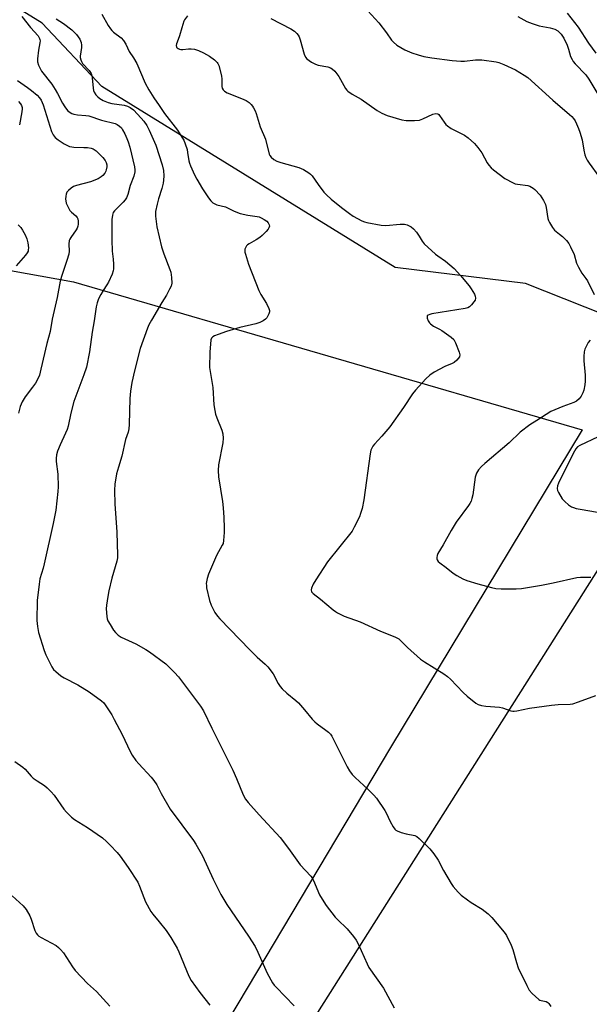
# Model space of a CAD drawing. Units: inches. Extents: x 1207768 to 1213768, y 533455 to 537456.
# Drawn here: x 1213240 to 1213462, y 536113 to 536497 of the extents above; entities that cross this region are included whole.
import ezdxf

# ---------------------------------------------------------------- set-up
doc = ezdxf.new("R2010")
doc.units = ezdxf.units.IN
doc.header["$MEASUREMENT"] = 0
for name, color, linetype in [('NTRL-Pasture Land', 2, 'Continuous'), ('NTRL-Trees', 3, 'Continuous'), ('Undefined', 1, 'Continuous')]:
    doc.layers.add(name, color=color, linetype=linetype)

msp = doc.modelspace()

# ---------------------------------------------------------------- linework, layer by layer
at = {"layer": 'NTRL-Pasture Land'}
for points in [[(1213384.32, 536213.36), (1213286.51, 536048.98), (1213271.7, 536046.57), (1213154.29, 536126.05), (1213132.23, 536118.42), (1213011.21, 536213.69), (1213098.43, 536344.6), (1213128.63, 536378.42), (1213169.21, 536398.82), (1213205.18, 536404.76), (1213260.9, 536394.73), (1213459.08, 536337.12)], [(1213698.63, 535775.15), (1213681.66, 535769.23), (1213656.35, 535775.49), (1213320.15, 535997.64), (1213311.39, 536009.34), (1213306.38, 536031.53), (1213477.41, 536301.99), (1213489.72, 536312.05), (1213514.49, 536313.96), (1213573.59, 536296.11), (1213601.06, 536274.85), (1213616.98, 536249.37), (1213629.5, 536226.44), (1213647.34, 536202.21), (1213689.92, 536175.4), (1213708.07, 536162.69), (1213768.17, 536081.46), (1213768.16, 535933.36), (1213708.02, 535787.88)]]:
    msp.add_lwpolyline(points, close=True, dxfattribs=at)
at = {"layer": 'NTRL-Trees'}
msp.add_lwpolyline([(1213768.19, 536517.42), (1213768.17, 536196.24), (1213687.83, 536255.72), (1213647.2, 536295.43), (1213620.92, 536321.12), (1213436.94, 536394.08), (1213386.19, 536400.42), (1213271.93, 536470.89), (1213248.73, 536495.58), (1213154.76, 536553.51)], dxfattribs=at)
at = {"layer": 'Undefined'}
for points, elevation in [([(1213240.73, 536498.12), (1213244.17, 536493.92), (1213247.08, 536490.6), (1213247.63, 536489.66), (1213247.81, 536489.17), (1213247.88, 536488.65), (1213247.8, 536487.86), (1213247.23, 536485.1), (1213246.84, 536481.64), (1213246.87, 536480.5), (1213247.27, 536479.17), (1213247.85, 536477.88), (1213248.44, 536476.91), (1213252.39, 536471.77), (1213253.81, 536469.67), (1213254.67, 536468.22), (1213256.62, 536464.44), (1213257.51, 536462.95), (1213258.18, 536462.02), (1213258.74, 536461.45), (1213259.57, 536460.79), (1213260.25, 536460.38), (1213261.04, 536460.1), (1213262.43, 536459.82), (1213265.69, 536459.64), (1213266.83, 536459.48), (1213271.84, 536457.78), (1213277.12, 536456.43), (1213277.87, 536456.09), (1213278.75, 536455.47), (1213279.53, 536454.73), (1213280.02, 536454.05), (1213280.82, 536452.5), (1213281.62, 536450.66), (1213282.12, 536449.35), (1213282.79, 536447.23), (1213284.69, 536439.58), (1213284.84, 536438.48), (1213284.78, 536437.65), (1213284.33, 536436), (1213282.92, 536432.36), (1213282, 536428.76), (1213281.49, 536427.46), (1213281.03, 536426.74), (1213280.28, 536425.85), (1213276.85, 536422.46), (1213276.4, 536421.79), (1213276.04, 536420.83), (1213275.86, 536419.14), (1213275.78, 536411.1), (1213275.93, 536406.77), (1213276.28, 536403.66), (1213276.42, 536401.63), (1213276.45, 536399.91), (1213276.37, 536399.06), (1213275.92, 536397.73), (1213274.47, 536394.6), (1213273.91, 536393.59), (1213272.42, 536391.4), (1213271.57, 536389.92), (1213270.64, 536388.17), (1213270.08, 536386.66), (1213269.72, 536385.03), (1213268.99, 536379.63), (1213268.19, 536375.18), (1213267.06, 536367.51), (1213265.92, 536361.57), (1213264.95, 536358.58), (1213261.02, 536348.2), (1213259.88, 536343.62), (1213258.76, 536338.55), (1213258.37, 536337.21), (1213257.83, 536335.89), (1213255.66, 536331.33), (1213254.72, 536328.84), (1213254.33, 536327.43), (1213254.18, 536325.97), (1213254.18, 536324.8), (1213254.74, 536319.81), (1213254.95, 536314.88), (1213254.83, 536313.14), (1213254, 536305.88), (1213252.99, 536300.65), (1213249.51, 536284.92), (1213249.09, 536283.26), (1213247.81, 536279.01), (1213247.49, 536277), (1213246.7, 536270.62), (1213246.65, 536262.82), (1213246.83, 536260.47), (1213247.29, 536258.18), (1213249.42, 536251.13), (1213250.11, 536249.5), (1213252.5, 536244.78), (1213253.13, 536243.81), (1213253.95, 536242.99), (1213256.02, 536241.33), (1213257.22, 536240.5), (1213262.58, 536237.75), (1213267, 536235.03), (1213271.84, 536231.52), (1213272.65, 536230.74), (1213273.53, 536229.61), (1213275.76, 536226.12), (1213276.78, 536224.31), (1213279.82, 536218.48), (1213282.9, 536211.84), (1213283.74, 536210.33), (1213285.23, 536208.26), (1213286.3, 536206.93), (1213291.11, 536201.86), (1213292.24, 536200.53), (1213293.31, 536198.83), (1213295.07, 536195.45), (1213298.59, 536189.39), (1213307.59, 536177.15), (1213308.55, 536175.7), (1213311.12, 536171.16), (1213315.29, 536162.02), (1213318.32, 536156.12), (1213320.64, 536152.16), (1213329, 536139.9), (1213331.68, 536135.76), (1213332.72, 536133.66), (1213336.38, 536125.44), (1213338.46, 536121.67), (1213339.07, 536120.8), (1213339.81, 536119.95), (1213346.9, 536112.64)], 320), ([(1213254.19, 536497.31), (1213257.02, 536495.49), (1213260.25, 536493.04), (1213262, 536491.17), (1213263.37, 536489.37), (1213263.89, 536488.08), (1213264.06, 536486.99), (1213264.01, 536486.15), (1213263.52, 536482.73), (1213263.53, 536482.16), (1213263.69, 536481.34), (1213264.01, 536480.6), (1213264.44, 536479.92), (1213266.97, 536477.12), (1213267.79, 536475.93), (1213268.04, 536475.1), (1213268.18, 536474.23), (1213268.52, 536470.21), (1213268.66, 536469.4), (1213268.95, 536468.63), (1213269.57, 536467.67), (1213270.31, 536466.84), (1213271.14, 536466.17), (1213272.44, 536465.47), (1213274.36, 536464.67), (1213275.78, 536464.31), (1213280.67, 536463.63), (1213281.97, 536463.24), (1213282.95, 536462.75), (1213284.22, 536461.76), (1213287.27, 536458.56), (1213288.23, 536457.44), (1213289.43, 536455.74), (1213290.42, 536453.92), (1213292.94, 536448.05), (1213295.41, 536440.42), (1213295.94, 536438.16), (1213296.06, 536436.15), (1213296, 536434.43), (1213295.87, 536433.3), (1213295.35, 536431.13), (1213294.05, 536427.16), (1213293.45, 536424.99), (1213292.85, 536422.14), (1213292.79, 536421.27), (1213292.82, 536420.39), (1213293.32, 536416.26), (1213295.12, 536408.47), (1213296.08, 536405.69), (1213298.46, 536399.62), (1213298.83, 536398.5), (1213299.1, 536396.51), (1213299.2, 536394.23), (1213298.96, 536393.15), (1213298.34, 536391.87), (1213297.06, 536389.62), (1213295.24, 536386.76), (1213291.21, 536379.8), (1213290.25, 536378.04), (1213289.67, 536376.8), (1213286.91, 536368.85), (1213284.61, 536360.06), (1213283.67, 536355.51), (1213283.13, 536352.23), (1213282.78, 536349.37), (1213282.56, 536339.18), (1213282.44, 536337.48), (1213282.13, 536336.26), (1213281.12, 536333.31), (1213279.73, 536326.83), (1213278.42, 536322.59), (1213277.7, 536319.94), (1213277.33, 536318.28), (1213277.04, 536316.03), (1213276.87, 536313.49), (1213277, 536308.33), (1213277.81, 536297.2), (1213278.09, 536288.32), (1213277.99, 536287.24), (1213277.75, 536285.95), (1213275.8, 536279.28), (1213274.61, 536274.46), (1213274.21, 536272.19), (1213273.72, 536268.78), (1213273.62, 536267.35), (1213273.84, 536264.37), (1213274.02, 536263.53), (1213274.31, 536262.75), (1213275.11, 536261.23), (1213276.49, 536259.01), (1213277.22, 536258.13), (1213278.29, 536257.16), (1213279.52, 536256.39), (1213285.11, 536253.7), (1213289.04, 536251.55), (1213290.54, 536250.62), (1213296.79, 536245.92), (1213300.26, 536242.63), (1213301.78, 536240.93), (1213310.35, 536229.44), (1213311.48, 536227.7), (1213314.76, 536220.9), (1213322.95, 536204.47), (1213324.38, 536201.25), (1213326.92, 536194.93), (1213327.86, 536193.23), (1213328.91, 536191.87), (1213333.24, 536187.06), (1213341.37, 536178.25), (1213344.67, 536174.01), (1213349.24, 536167.66), (1213353.38, 536163.19), (1213353.83, 536162.57), (1213354.36, 536161.56), (1213356.77, 536155.94), (1213357.79, 536154.21), (1213359.36, 536151.8), (1213362.79, 536147.26), (1213363.72, 536146.28), (1213367.54, 536142.72), (1213369.99, 536139.69), (1213371.03, 536138.24), (1213371.72, 536136.92), (1213375.27, 536129.02), (1213375.94, 536127.69), (1213381.68, 536119.56), (1213385.84, 536111.94)], 318), ([(1213271.93, 536499.08), (1213274.37, 536494.68), (1213275.25, 536493.31), (1213275.82, 536492.68), (1213276.48, 536492.11), (1213279.48, 536489.89), (1213280.41, 536488.82), (1213281.28, 536487.34), (1213282.6, 536484.59), (1213284.3, 536482.01), (1213285.51, 536479.82), (1213288.84, 536472.14), (1213290.21, 536469.6), (1213292.18, 536466.43), (1213294.29, 536463.48), (1213296.33, 536460.44), (1213301.37, 536453.83), (1213303.14, 536451.19), (1213303.88, 536449.97), (1213304.43, 536448.61), (1213305.11, 536446.34), (1213305.35, 536445.22), (1213305.81, 536441.89), (1213306.02, 536441.03), (1213306.43, 536439.95), (1213307.99, 536436.53), (1213308.92, 536434.75), (1213311.1, 536431.04), (1213313.49, 536427.51), (1213314.4, 536426.41), (1213315.21, 536425.63), (1213315.92, 536425.16), (1213316.7, 536424.81), (1213320.15, 536423.97), (1213323.43, 536422.38), (1213325.8, 536421.48), (1213328.82, 536420.81), (1213332.39, 536420.27), (1213333.2, 536420.07), (1213333.98, 536419.77), (1213335.22, 536419.09), (1213336.13, 536418.44), (1213336.66, 536417.84), (1213337.12, 536416.94), (1213337.2, 536416.48), (1213337, 536415.77), (1213336.71, 536415.32), (1213335.97, 536414.46), (1213334.33, 536412.82), (1213333.45, 536412.08), (1213331.99, 536411.14), (1213329.25, 536409.61), (1213328.6, 536409.17), (1213328.24, 536408.77), (1213327.96, 536408.29), (1213327.67, 536407.48), (1213327.59, 536406.93), (1213327.64, 536406.38), (1213327.82, 536405.56), (1213329.08, 536401.73), (1213333.05, 536391.41), (1213333.86, 536389.84), (1213336.05, 536386.38), (1213337, 536384.36), (1213337.2, 536383.59), (1213337.2, 536383.07), (1213336.98, 536382.29), (1213336.64, 536381.52), (1213336.21, 536380.8), (1213335.67, 536380.2), (1213334.76, 536379.6), (1213333.51, 536379), (1213331.88, 536378.49), (1213325.67, 536377.06), (1213320.42, 536375.45), (1213317.2, 536374.33), (1213315.84, 536373.8), (1213315.11, 536373.4), (1213314.63, 536372.84), (1213314.4, 536372.15), (1213314.05, 536367.41), (1213313.89, 536361.35), (1213314.06, 536359.88), (1213315.21, 536353.66), (1213315.61, 536346.9), (1213315.95, 536344.6), (1213316.25, 536343.18), (1213316.73, 536341.81), (1213318.72, 536336.94), (1213319.06, 536335.54), (1213319.25, 536333.84), (1213319.07, 536332.09), (1213317.37, 536323.51), (1213317.21, 536321.34), (1213317.4, 536318.83), (1213318.94, 536309.14), (1213319.2, 536306.78), (1213319.46, 536302.97), (1213319.62, 536298.9), (1213319.57, 536297.17), (1213319.33, 536294), (1213319.13, 536292.89), (1213318.83, 536292.14), (1213316.53, 536288.12), (1213313.41, 536280.9), (1213312.89, 536279.25), (1213312.62, 536277.28), (1213312.63, 536276.43), (1213312.75, 536275.56), (1213313.82, 536270.67), (1213314.57, 536268.79), (1213315.99, 536265.92), (1213316.92, 536264.59), (1213317.83, 536263.53), (1213329.62, 536251.37), (1213332.47, 536248.52), (1213335.56, 536245.82), (1213336.59, 536244.78), (1213338.64, 536242.08), (1213340.63, 536238.27), (1213341.42, 536237.07), (1213342.14, 536236.18), (1213343.99, 536234.48), (1213347.48, 536231.66), (1213348.54, 536230.7), (1213350.91, 536228.07), (1213353.91, 536224.4), (1213354.91, 536223.32), (1213355.83, 536222.57), (1213359.2, 536220.16), (1213360.27, 536219.27), (1213361.04, 536218.49), (1213361.52, 536217.78), (1213362.21, 536216.52), (1213367.54, 536205.79), (1213368.42, 536204.28), (1213369.46, 536202.87), (1213370.56, 536201.65), (1213375.62, 536196.98), (1213377.9, 536194.74), (1213378.86, 536193.66), (1213382.18, 536188.86), (1213382.71, 536187.86), (1213384.22, 536184.48), (1213385.39, 536182.44), (1213386.06, 536181.52), (1213386.48, 536181.15), (1213386.97, 536180.87), (1213388.57, 536180.24), (1213390.46, 536179.76), (1213393.88, 536179.05), (1213394.61, 536178.69), (1213395.5, 536177.95), (1213399.63, 536173.92), (1213401.25, 536171.88), (1213402.9, 536169.48), (1213404.97, 536165.47), (1213407.94, 536160.43), (1213408.78, 536159.23), (1213410.68, 536156.99), (1213411.94, 536155.77), (1213414.3, 536154), (1213415.77, 536153.01), (1213420.06, 536150.39), (1213422.38, 536148.59), (1213423.82, 536147.14), (1213427.94, 536142.23), (1213429.04, 536140.88), (1213429.52, 536140.16), (1213431.42, 536136.29), (1213432.04, 536134.68), (1213433.39, 536129.63), (1213434.06, 536127.51), (1213437.43, 536120.57), (1213438.42, 536118.75), (1213439.54, 536117.47), (1213442.08, 536115.2), (1213442.54, 536114.92), (1213443.05, 536114.72), (1213444.98, 536114.33), (1213445.63, 536113.98), (1213446.03, 536113.6), (1213446.87, 536112.41)], 316), ([(1213305.25, 536498.45), (1213304.15, 536496.93), (1213303.87, 536496.35), (1213303.15, 536493.72), (1213302.18, 536490.61), (1213301.68, 536489.21), (1213300.95, 536487.48), (1213300.83, 536486.85), (1213300.99, 536486.27), (1213301.3, 536485.93), (1213301.72, 536485.65), (1213302.2, 536485.43), (1213302.69, 536485.32), (1213303.45, 536485.31), (1213305.62, 536485.58), (1213306.69, 536485.6), (1213308.02, 536485.39), (1213309.6, 536484.91), (1213311.57, 536484.02), (1213313.9, 536482.69), (1213315.79, 536481.27), (1213316.82, 536480.26), (1213317.13, 536479.8), (1213317.45, 536479.02), (1213318.49, 536475.12), (1213318.69, 536473.71), (1213318.62, 536470.91), (1213318.76, 536470.28), (1213319.14, 536469.62), (1213319.74, 536469.02), (1213320.72, 536468.45), (1213326.35, 536466.26), (1213328.15, 536465.41), (1213329.27, 536464.64), (1213330.09, 536463.93), (1213330.6, 536463.3), (1213331.03, 536462.6), (1213331.67, 536461.37), (1213332.1, 536460.35), (1213333.54, 536455.12), (1213335.61, 536450.39), (1213337.12, 536444.57), (1213337.34, 536444.04), (1213337.83, 536443.35), (1213338.9, 536442.48), (1213340.09, 536441.87), (1213341.61, 536441.35), (1213348.63, 536439.4), (1213350.42, 536438.56), (1213352.6, 536437.29), (1213353.24, 536436.74), (1213353.8, 536436.08), (1213356.17, 536432.74), (1213358.46, 536429.74), (1213359.48, 536428.66), (1213361.22, 536427.02), (1213365.22, 536423.7), (1213368.35, 536421.41), (1213369.85, 536420.44), (1213373.21, 536418.61), (1213374.28, 536418.14), (1213375.11, 536417.9), (1213380.79, 536416.83), (1213382.49, 536416.79), (1213388.15, 536417.22), (1213389.83, 536417.25), (1213390.91, 536417), (1213392.42, 536416.17), (1213393.33, 536415.45), (1213394.48, 536414.08), (1213395.53, 536412.63), (1213396.66, 536410.62), (1213397.51, 536409.6), (1213401.86, 536405.54), (1213402.76, 536404.86), (1213405.84, 536402.81), (1213409.21, 536399.93), (1213411.64, 536397.27), (1213415, 536393.22), (1213415.83, 536392), (1213417.03, 536389.94), (1213417.39, 536389.17), (1213417.53, 536388.41), (1213417.3, 536387.7), (1213416.85, 536387.01), (1213415.96, 536385.88), (1213415.17, 536385.08), (1213414.5, 536384.7), (1213413.5, 536384.42), (1213400.51, 536382.3), (1213399.69, 536382.1), (1213398.99, 536381.81), (1213398.69, 536381.53), (1213398.63, 536381.34), (1213398.69, 536380.62), (1213399.08, 536379.55), (1213399.52, 536378.81), (1213399.93, 536378.4), (1213401.14, 536377.58), (1213403.43, 536376.4), (1213404.42, 536375.79), (1213407.99, 536373.29), (1213409.04, 536372.33), (1213409.73, 536371.06), (1213411.15, 536367.44), (1213411.38, 536366.36), (1213411.19, 536365.63), (1213410.74, 536364.97), (1213410.18, 536364.33), (1213409.12, 536363.39), (1213408.4, 536363.01), (1213405.53, 536361.81), (1213401.34, 536359.57), (1213399.63, 536358.37), (1213398.07, 536356.98), (1213394.11, 536352.54), (1213392.99, 536351.17), (1213389.41, 536345.85), (1213384.12, 536338.25), (1213381.03, 536334.72), (1213378.14, 536331.59), (1213377.48, 536330.71), (1213376.75, 536329.22), (1213376.38, 536327.84), (1213373.94, 536309.81), (1213373.28, 536306.52), (1213372.73, 536304.59), (1213372.25, 536303.22), (1213370.27, 536299.2), (1213369.37, 536297.66), (1213359.81, 536285.64), (1213355.3, 536278.7), (1213354.27, 536276.96), (1213353.58, 536275.48), (1213353.44, 536274.75), (1213353.64, 536274.01), (1213354.29, 536273.3), (1213357.05, 536271.17), (1213362.04, 536266.98), (1213362.99, 536266.28), (1213363.73, 536265.84), (1213366.33, 536264.57), (1213372.51, 536262.26), (1213380.52, 536258.74), (1213386.03, 536256.5), (1213387.57, 536255.69), (1213388.44, 536254.98), (1213391.01, 536252.32), (1213396.11, 536247.79), (1213397.57, 536246.78), (1213405.14, 536242.03), (1213406.62, 536241.03), (1213407.78, 536239.99), (1213412.69, 536234.75), (1213414.18, 536233.36), (1213417.55, 536230.65), (1213418.53, 536230.14), (1213419.86, 536229.75), (1213421.53, 536229.45), (1213426.81, 536229.07), (1213427.93, 536228.8), (1213431.17, 536227.69), (1213431.98, 536227.53), (1213432.5, 536227.52), (1213433.62, 536227.67), (1213438.49, 536228.72), (1213447.01, 536229.83), (1213449.65, 536230.09), (1213454.28, 536230.25), (1213455.41, 536230.37), (1213457.62, 536231.09), (1213464.3, 536233.68)], 314), ([(1213337.77, 536497.36), (1213345.51, 536493.4), (1213346.96, 536492.5), (1213347.93, 536491.58), (1213348.39, 536490.95), (1213348.77, 536490.24), (1213349.15, 536489.13), (1213350.73, 536483.5), (1213351.28, 536482.29), (1213351.79, 536481.68), (1213353.62, 536480.35), (1213355.11, 536479.54), (1213356.22, 536479.23), (1213360, 536478.54), (1213361.01, 536478.17), (1213361.69, 536477.79), (1213362.67, 536476.81), (1213364.21, 536474.75), (1213366.85, 536470.16), (1213367.34, 536469.46), (1213367.74, 536469.05), (1213369.44, 536467.9), (1213372.95, 536465.98), (1213379.12, 536461.49), (1213380.94, 536460.5), (1213383.11, 536459.55), (1213388.77, 536457.92), (1213390.48, 536457.59), (1213393.65, 536457.65), (1213395.64, 536457.84), (1213397, 536458.29), (1213400.82, 536460.09), (1213402.05, 536460.33), (1213402.79, 536460.21), (1213403.17, 536459.96), (1213403.49, 536459.6), (1213405.21, 536457.06), (1213405.95, 536456.14), (1213406.56, 536455.52), (1213408.02, 536454.59), (1213412.2, 536452.48), (1213413.22, 536451.89), (1213414.64, 536450.84), (1213417.05, 536448.7), (1213418.4, 536447.16), (1213420, 536445.05), (1213422.05, 536441.2), (1213422.66, 536440.22), (1213423.59, 536439.15), (1213424.46, 536438.38), (1213428.96, 536435.05), (1213432.18, 536433.31), (1213432.96, 536433.01), (1213433.8, 536432.82), (1213437.8, 536432.29), (1213438.6, 536432.07), (1213439.31, 536431.74), (1213439.98, 536431.33), (1213440.6, 536430.83), (1213442.61, 536428.62), (1213444.01, 536426.45), (1213444.77, 536424.91), (1213445.03, 536423.81), (1213445.64, 536419.52), (1213445.9, 536418.71), (1213446.27, 536417.95), (1213447.43, 536415.98), (1213448.28, 536414.87), (1213450.23, 536413.39), (1213451.3, 536412.45), (1213452.94, 536410.85), (1213453.82, 536409.74), (1213454.51, 536408.42), (1213455.84, 536405.41), (1213456.87, 536402.05), (1213457.57, 536400.45), (1213458.84, 536398.18), (1213460.46, 536396.1), (1213461.11, 536395.13), (1213463.73, 536389.9)], 312), ([(1213239.05, 536473.23), (1213242.94, 536470.49), (1213244.57, 536469.28), (1213246.75, 536467.49), (1213247.69, 536466.5), (1213248.29, 536465.61), (1213249.03, 536463.81), (1213252.29, 536453.32), (1213252.91, 536452.08), (1213253.75, 536451.04), (1213254.87, 536450.16), (1213257.24, 536448.53), (1213258.26, 536447.98), (1213259.36, 536447.58), (1213260.22, 536447.36), (1213261.08, 536447.25), (1213264.89, 536447.19), (1213266.33, 536447.1), (1213267.71, 536446.88), (1213268.49, 536446.59), (1213269.68, 536445.8), (1213270.77, 536444.85), (1213272.36, 536443.2), (1213273.22, 536442.02), (1213273.62, 536441.23), (1213273.84, 536440.41), (1213273.84, 536439.55), (1213273.65, 536438.41), (1213273.47, 536437.88), (1213273.03, 536437.15), (1213272.3, 536436.28), (1213271.69, 536435.69), (1213270.48, 536434.97), (1213267.56, 536433.78), (1213262.06, 536432.37), (1213260.95, 536431.97), (1213259.99, 536431.34), (1213258.89, 536430.38), (1213258.34, 536429.74), (1213258, 536428.98), (1213257.85, 536428.12), (1213257.78, 536426.94), (1213257.84, 536426.35), (1213258.08, 536425.5), (1213258.78, 536423.85), (1213259.51, 536422.56), (1213260.09, 536421.93), (1213261.86, 536420.47), (1213262.34, 536419.82), (1213262.54, 536419.33), (1213262.7, 536418.49), (1213262.71, 536417.32), (1213262.58, 536416.49), (1213262.32, 536415.73), (1213261.96, 536415.04), (1213259.83, 536412.12), (1213259.42, 536411.4), (1213259.23, 536410.87), (1213259.1, 536409.46), (1213259.19, 536406.77), (1213259.02, 536405.61), (1213258.29, 536403.04), (1213256.26, 536396.93), (1213255.73, 536395.05), (1213254.5, 536388.75), (1213252.62, 536380.28), (1213251.79, 536375.47), (1213250.49, 536370.73), (1213248.18, 536360.7), (1213247.59, 536358.44), (1213246.92, 536356.8), (1213246.07, 536355.37), (1213244.96, 536353.75), (1213242.06, 536349.94), (1213240.94, 536348.05), (1213240.11, 536346.25), (1213239.48, 536343.67)], 322), ([(1213239.43, 536464.99), (1213240.22, 536464.21), (1213240.65, 536463.53), (1213240.85, 536462.76), (1213240.86, 536462.19), (1213240.71, 536461.01), (1213239.83, 536456)], 324), ([(1213239.34, 536416.97), (1213240.41, 536415.94), (1213241.08, 536414.97), (1213242.11, 536413.14), (1213242.73, 536411.59), (1213243.12, 536410.02), (1213243.32, 536408.1), (1213243.29, 536407.3), (1213243.18, 536406.78), (1213242.86, 536406.04), (1213242.25, 536405.17), (1213238.62, 536401.05)], 324), ([(1213462.11, 536372.08), (1213461.38, 536371.15), (1213460.11, 536368.62), (1213459.86, 536367.49), (1213459.66, 536365.74), (1213459.63, 536363.99), (1213460.17, 536358.44), (1213460.2, 536356.09), (1213460.07, 536354.63), (1213459.65, 536352.61), (1213459.3, 536351.48), (1213458.67, 536350.25), (1213457.86, 536349.15), (1213456.81, 536348.31), (1213455.82, 536347.79), (1213451.46, 536346.17), (1213446.84, 536344.23), (1213441.3, 536340.82), (1213438.65, 536339.08), (1213434.91, 536336.28), (1213430.52, 536332), (1213421.05, 536324.02), (1213419.79, 536322.83), (1213418.62, 536321.53), (1213417.88, 536320.3), (1213417.32, 536318.67), (1213416.38, 536311.83), (1213416.09, 536310.37), (1213415.72, 536309.34), (1213415.23, 536308.39), (1213414.74, 536307.65), (1213409.95, 536301.1), (1213407.99, 536297.88), (1213404.89, 536292.31), (1213402.83, 536288.89), (1213402.55, 536288.14), (1213402.4, 536287.39), (1213402.4, 536286.9), (1213402.54, 536286.45), (1213402.98, 536285.84), (1213403.57, 536285.28), (1213405.98, 536283.54), (1213408.77, 536281.28), (1213410.24, 536280.35), (1213412.51, 536279.1), (1213414.14, 536278.44), (1213418.38, 536277.08), (1213423.74, 536275.69), (1213425.43, 536275.35), (1213427.41, 536275.19), (1213429.38, 536275.15), (1213433.35, 536275.21), (1213435.35, 536275.34), (1213443.15, 536276.62), (1213447.71, 536277.46), (1213456.9, 536279.54), (1213458.34, 536279.69), (1213460.91, 536279.72), (1213462.34, 536279.67)], 312), ([(1213238.06, 536207.94), (1213241.21, 536205.72), (1213242.08, 536204.93), (1213244.38, 536202.25), (1213245.19, 536201.44), (1213246.69, 536200.33), (1213249.55, 536198.58), (1213250.62, 536197.67), (1213252.25, 536196.1), (1213253.35, 536194.79), (1213257.17, 536189.28), (1213258.12, 536188.22), (1213260.14, 536186.23), (1213261.26, 536185.33), (1213266.32, 536182.15), (1213272.14, 536178.1), (1213273.68, 536176.77), (1213275.14, 536175.35), (1213277.95, 536172.42), (1213279.03, 536171.07), (1213282.16, 536166.56), (1213285.95, 536160.88), (1213286.66, 536159.31), (1213288.91, 536153.25), (1213290.98, 536149.51), (1213291.78, 536148.36), (1213294.3, 536145.38), (1213296.96, 536142.03), (1213298.85, 536139.27), (1213300.53, 536136.43), (1213301.25, 536135.12), (1213301.87, 536133.76), (1213305.82, 536124.26), (1213306.71, 536122.6), (1213310.14, 536117.93), (1213313.98, 536112.97)], 322), ([(1213237.04, 536155.6), (1213241.31, 536151.61), (1213242.39, 536150.27), (1213243.89, 536147.82), (1213244.43, 536146.48), (1213245.87, 536142.03), (1213246.38, 536141.06), (1213246.86, 536140.41), (1213247.41, 536139.9), (1213248.32, 536139.28), (1213254.12, 536136.16), (1213255.06, 536135.48), (1213255.89, 536134.69), (1213256.96, 536133.32), (1213260.47, 536127.91), (1213261.5, 536126.5), (1213266.37, 536121.46), (1213269.83, 536118.29), (1213274.98, 536112.58)], 324)]:
    msp.add_lwpolyline(points, dxfattribs=dict(at, elevation=elevation))
for points in [[(1213375.59, 536500.35, 310), (1213379.78, 536495.67, 310), (1213382.74, 536491.79, 310), (1213384.74, 536488.98, 310), (1213385.47, 536488.12, 310), (1213386.88, 536487.04, 310), (1213389.92, 536485.15, 310), (1213392.61, 536483.99, 310), (1213395.1, 536483.18, 310), (1213397.33, 536482.61, 310), (1213400.42, 536482.03, 310), (1213408.38, 536480.97, 310), (1213411.73, 536480.72, 310), (1213413.16, 536480.77, 310), (1213417.49, 536481.3, 310), (1213419.96, 536481.35, 310), (1213425.46, 536480.54, 310), (1213426.58, 536480.23, 310), (1213428.5, 536479.51, 310), (1213433.03, 536477.39, 310), (1213436.46, 536475.32, 310), (1213437.88, 536474.35, 310), (1213447.59, 536465.59, 310), (1213454.13, 536459.99, 310), (1213454.94, 536459.22, 310), (1213455.66, 536458.39, 310), (1213456.28, 536457.46, 310), (1213456.81, 536456.41, 310), (1213457.65, 536454.51, 310), (1213458.13, 536453.15, 310), (1213458.97, 536450.13, 310), (1213459.66, 536446.05, 310), (1213460.07, 536444.32, 310), (1213460.44, 536443.2, 310), (1213460.96, 536442.22, 310), (1213461.72, 536441.06, 310), (1213465.55, 536435.87, 310)], [(1213434.02, 536498.17, 308), (1213437.4, 536496.24, 308), (1213439.56, 536495.4, 308), (1213442.33, 536494.57, 308), (1213446.61, 536493.78, 308), (1213448.4, 536493.24, 308), (1213449.52, 536492.55, 308), (1213450.79, 536491.26, 308), (1213451.85, 536489.67, 308), (1213453.11, 536487.01, 308), (1213453.71, 536485.44, 308), (1213454.5, 536482.63, 308), (1213455.07, 536481.38, 308), (1213455.53, 536480.67, 308), (1213456.27, 536479.78, 308), (1213460.43, 536475.39, 308), (1213461.58, 536473.78, 308), (1213465.12, 536467.93, 308)], [(1213453.2, 536499.41, 306), (1213457.42, 536494.04, 306), (1213461.47, 536487.76, 306), (1213464.37, 536483.86, 306)], [(1213465.27, 536334.42, 310), (1213458.11, 536331.02, 310), (1213457.26, 536330.44, 310), (1213456.58, 536329.73, 310), (1213455.45, 536327.85, 310), (1213449.8, 536316.38, 310), (1213449.45, 536315.32, 310), (1213449.3, 536314.27, 310), (1213449.45, 536313.49, 310), (1213449.79, 536312.71, 310), (1213451.26, 536310.2, 310), (1213452.21, 536309.16, 310), (1213453.75, 536307.94, 310), (1213454.91, 536307.16, 310), (1213455.66, 536306.82, 310), (1213456.72, 536306.5, 310), (1213458.23, 536306.17, 310), (1213464.95, 536305.01, 310)]]:
    msp.add_polyline3d(points, dxfattribs=at)

doc.saveas('drawing.dxf')
